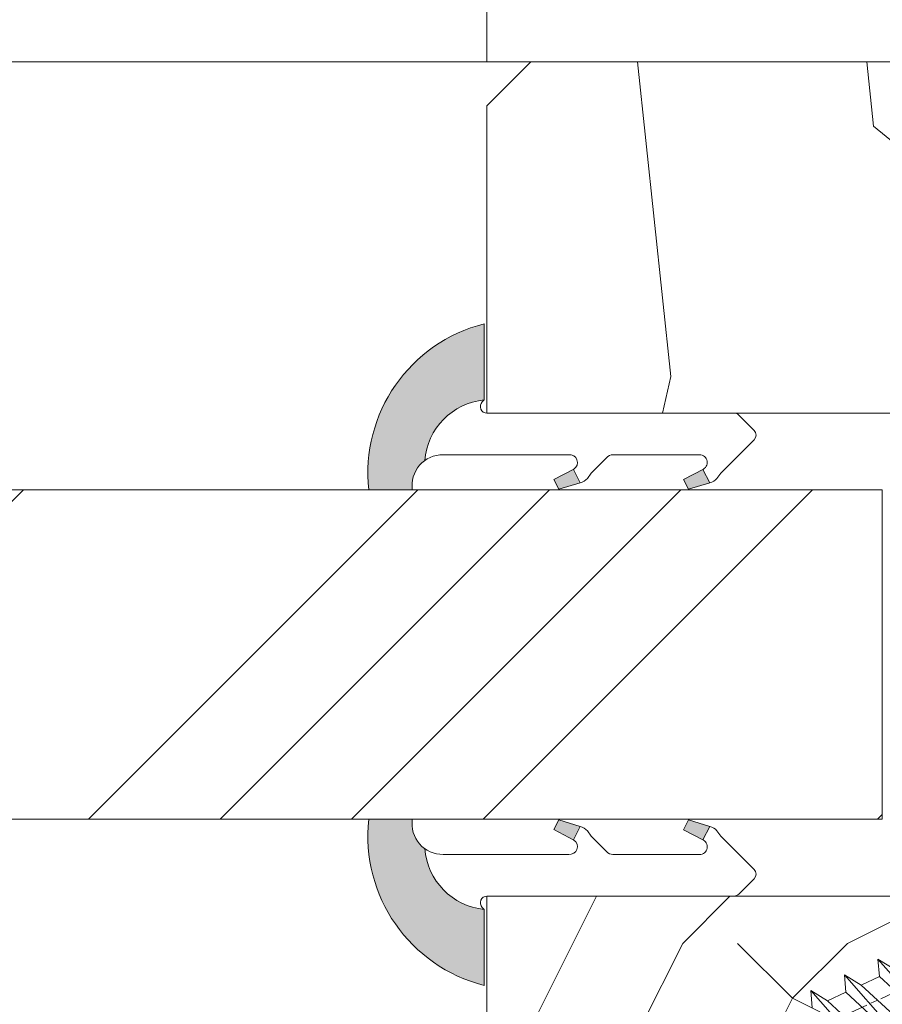
# Model space of a CAD drawing. Units: millimetres. Extents: x 0 to 416, y -14 to 583.
# Drawn here: x 242 to 262, y 437 to 460 of the extents above; entities that cross this region are included whole.
import ezdxf

# ---------------------------------------------------------------- set-up
doc = ezdxf.new("R2010")
doc.units = ezdxf.units.MM
doc.header["$PDMODE"] = 2
doc.header["$PDSIZE"] = 10
doc.linetypes.add('AM_ISO08W050', pattern=[18, 12, -1.5, 3, -1.5])
for name, color, linetype, lineweight in [('AEL-AM_7', 4, 'AM_ISO08W050', 18), ('AM_2', 6, 'Continuous', 20), ('AM_4', 3, 'Continuous', 20), ('AM_5', 3, 'Continuous', 20), ('Contour principale', 30, 'Continuous', 15), ('Contour secondaire', 5, 'Continuous', 9)]:
    doc.layers.add(name, color=color, linetype=linetype, lineweight=lineweight)
doc.styles.get("Standard").update_dxf_attribs({"font": 'arial.ttf'})
doc.dimstyles.new('MAL-ISO$0', dxfattribs={"dimtxt": 3, "dimasz": 3, "dimexe": 1, "dimexo": 1, "dimgap": 1.5, "dimtad": 1, "dimtxsty": 'Standard', "dimcen": 0, "dimclrd": 256, "dimclre": 256, "dimclrt": 3, "dimadec": 1, "dimazin": 2, "dimtp": 0.1, "dimtm": 0.1, "dimtfac": 0.71, "dimtmove": 0, "dimatfit": 3, "dimfxl": 1, "dimlwd": -1, "dimlwe": -1, "dimarcsym": 1})

# ---------------------------------------------------------------- blocks, each defined once
blk = doc.blocks.new('serbt')
at = {"layer": 'AM_4'}
h = blk.add_hatch(color=5, dxfattribs=at)
edge = h.paths.add_edge_path()
edge.add_arc((-33.0175631268258, -20.07640338939392), 13.97820772027356, 261.5609164869377, 324.2054311643935, ccw=False)
edge.add_line((-35.06897431846029, -33.90326142706655), (-35.10916159489026, -53.67733422757997))
edge.add_arc((-27.18238858091944, 15.87240502336332), 69.99999971635157, 263.4979008683569, 345.8066870811297)
edge.add_line((40.68078928949126, -1.291191616566721), (6.031659802626521, -1.22077344026372))
edge.add_arc((-23.88507987155459, 1.728787743602984), 30.06179009823093, 274.20733661720413, 354.3692727268613, ccw=False)
h.paths.add_polyline_path([(-25.53072293229499, 39.40945116103502), (-31.58567017306336, 42.56330403105188), (-34.61855207118688, 32.8678192956616), (-30.20233173488358, 30.56753349148908)])
h.paths.add_polyline_path([(-34.49700928348464, 91.81689820384524), (-30.07877739054193, 89.5204784289245), (-25.41490896842777, 98.36648138047256), (-31.47257868442258, 101.5151413185352)])
at = {"layer": 'AM_4', "color": 5}
for p, q in [((-11.87409182733427, 121.6604925316587), (-27.09640413776015, 106.4999280008105)), ((-7.631459901938797, 121.6518701388377), (-0.6457005803358697, 114.6376583727761)), ((2.945316737168469e-07, -1.100306690204889e-07), (0.2286660651416241, 112.5145566541378)), ((-27.09640413776015, 106.4999280008105), (-29.55135344147325, 104.7934556024272)), ((-31.47257868442258, 101.5151413185352), (-34.49700928348464, 91.81689820384524)), ((-31.47260595727051, 101.5150293724504), (-25.41490896842777, 98.36648138047256)), ((-25.29338510471279, 98.59697683160061), (-30.07877739054193, 89.5204784289245)), ((-18.88350020448979, 57.34266445303001), (-18.80448508671998, 96.22190260820207)), ((-34.49700928348464, 91.81689820384524), (-30.07877739054193, 89.5204784289245)), ((-20.20760440817776, 54.53869446452154), (-27.20563571568618, 47.56904996777848)), ((-27.20563571568618, 47.56904996777848), (-29.65364087719995, 45.86846563846802)), ((-31.58566850953257, 42.5633031644909), (-34.61855207118688, 32.8678192956616)), ((-31.58567017306336, 42.56330403105188), (-25.53072293229499, 39.40945116103502)), ((-25.40899738195641, 39.63984016411871), (-30.20233173488358, 30.56753349148908)), ((-19.04048029709611, -19.8990910285811), (-18.92432472809196, 37.25503539513011)), ((-34.61855207118688, 32.8678192956616), (-30.20233173488358, 30.56753349148908)), ((5.116998865262758, -2.131724221490003), (6.031659802685681, -1.220773440334597)), ((6.031661197904214, -1.220773443099461), (40.68078928949126, -1.291191616566721)), ((-35.06897431846029, -33.90326142706655), (-35.10993119114939, -54.05601260040131))]:
    blk.add_line(p, q, dxfattribs=at)
for centre, radius, start, end in [((-9.757087061083439, 119.5348653725869), 3.000000000000003, 44.88355670692903, 134.8835567063764), ((-2.771327739479602, 112.5206536065234), 3.000000000000003, 359.8835567066804, 44.88355670692903), ((-25.04130607347106, 99.94826702427599), 6.619394203338383, 132.9483180412593, 166.3085740417868), ((-22.25549710531412, 96.84509455121697), 3.506829767926098, 349.7636997954455, 150.0289097220968), ((-21.88412829003755, 57.03666461390821), 3.000000000000003, 304.7269263568563, 304.7269263734207), ((-22.01479042534265, 57.10671496804025), 3.140169199298274, 305.1350954910714, 4.309217279791466), ((-21.88412829003755, 57.03666461390821), 3.000000000000003, 309.357942834981, 309.3580820012195), ((-25.11568803254849, 40.99854916864353), 6.656508277054115, 132.9791144993651, 166.4041709305689), ((-23.87077507104663, 40.15622678528312), 8.128419887758126, 168.776875052161, 168.777008639882), ((-22.43429730993117, 37.71969064053514), 3.54059524817864, 352.4589401753227, 147.1580207224013), ((-27.18238895075683, 15.87240535099953), 70.00000000000007, 263.4979011994936, 345.8066868953633), ((-23.88507987155694, 1.728787743605821), 30.06179009823392, 274.2073366172082, 354.3692727267668), ((2.999994099011928, -0.006097062414482934), 3.000000000000003, 179.8835567066804, 314.8835567063764), ((-33.01756312682581, -20.07640338939391), 13.97820772027357, 261.5609164869377, 0.7268117680370333)]:
    blk.add_arc(centre, radius, start, end, dxfattribs=at)
blk = doc.blocks.new('dtzb')
at = {"layer": 'AEL-AM_7', "color": 5}
blk.add_line((-26.88981661018624, -12.53892741162053), (444.7390526915697, 207.385226149152), dxfattribs=at)
at = {"layer": 'AM_2', "color": 5, "linetype": 'Continuous'}
for p, q in [((184.4610244184878, 67.39608593406956), (161.2440921934467, 93.80885740543818)), ((161.9266275232803, 85.8517944635787), (161.2440921934467, 93.80885740543818)), ((161.2440921934467, 93.80885740543818), (168.8905121022981, 89.09910717315142)), ((145.9501482881751, 86.67717423848444), (153.5965681970265, 81.96742400619769)), ((146.6326836180087, 78.72011129662496), (145.9501482881751, 86.67717423848444)), ((169.1670805085596, 60.26440276740686), (145.9501482881751, 86.67717423848444)), ((161.9266275232803, 85.8517944635787), (153.5965681970265, 81.96742400619769)), ((161.9266275232803, 85.8517944635787), (153.5965681970265, 81.96742400619769)), ((176.8146045096364, 72.10583616606527), (161.9266275232803, 85.8517944635787)), ((153.5965681970265, 81.96742400619769), (168.4845451833826, 68.22146570926634)), ((153.873136603288, 53.13271960014754), (130.6562043829035, 79.54549107182174)), ((131.3387397080223, 71.58842812938019), (130.6562043829035, 79.54549107182174)), ((130.6562043829035, 79.54549107182174), (138.3026242917549, 74.83574083953499)), ((146.6326836180087, 78.72011129662496), (138.3026242917549, 74.83574083953499)), ((161.5206606043648, 64.97415299911154), (146.6326836180087, 78.72011129662496)), ((138.3026242917549, 74.83574083953499), (153.1906012734544, 61.08978254231261))]:
    blk.add_line(p, q, dxfattribs=at)
blk = doc.blocks.new('Nouvelle parclose 23x18')
at = {"layer": 'Contour secondaire'}
h = blk.add_hatch(dxfattribs=at)
h.set_pattern_fill('352', color=5, scale=25.00015207522533, angle=180.0000006585504)
h.set_pattern_definition([(180.000000729053, (-1011.113328987423, -453.9378832730838), (-25.00015175711401, -25.00015239333664), [7.500045622567597, -17.50010645265772]), (180.000000729053, (-1011.113328971518, -455.1878908768451), (-25.00015175711401, -25.00015239333664), [7.500045622567597, -17.50010645265772]), (180.000000729053, (-1012.363336543468, -457.6879061002732), (-25.00015175711401, -25.00015239333664), [5.000030415045065, -20.00012166018026]), (180.000000729053, (-1013.613344115418, -460.1879213237012), (-25.00015175711401, -25.00015239333664), [3.750022811283798, -21.25012926394152]), (180.000000729053, (-1013.613344083607, -462.6879365312238), (-25.00015175711401, -25.00015239333664), [2.500015207522532, -22.50013686770279]), (180.000000729053, (-1007.363306032989, -465.1879516592185), (-25.00015175711401, -25.00015239333664), [1.250007603761266, -6.250038018806331, 1.250007603761266, -16.25009884889646]), (180.000000729053, (-1011.113328828368, -466.4379593106964), (-25.00015175711401, -25.00015239333664), [1.250007603761266, -10.00006083009013, 3.750022811283798, -10.00006083009013]), (180.000000729053, (-1016.113359227507, -467.68796697808), (-25.00015175711401, -25.00015239333664), [1.250007603761266, -1.250007603761266, 1.250007603761266, -21.25012926394152]), (180.000000729053, (-1014.86335160784, -468.9379745659356), (-25.00015175711401, -25.00015239333664), [1.250007603761266, -23.75014447146405]), (180.000000729053, (-1013.613343972268, -471.4379897575527), (-25.00015175711401, -25.00015239333664), [3.750022811283798, -21.25012926394152]), (180.000000729053, (-1013.613343940457, -473.9380049650752), (-25.00015175711401, -25.00015239333664), [5.000030415045065, -20.00012166018026]), (180.000000729053, (-1012.363336304884, -476.4380201566921), (-25.00015175711401, -25.00015239333664), [6.250038018806331, -7.500045622567597, 1.250007603761266, -10.00006083009013]), (270.0000007290529, (-1002.363275665661, -461.4379287843124), (25.00015239333664, -25.00015175711401), [1.250007603761266, -2.500015207522532, 6.250038018806331, -15.00009124513519]), (270.0000007290529, (-1003.613283237611, -463.9379440077405), (25.00015239333664, -25.00015175711401), [1.250007603761266, -1.250007603761266, 3.750022811283798, -18.75011405641899]), (270.0000007290529, (-1004.863290714128, -473.9380048537362), (25.00015239333664, -25.00015175711401), [2.500015207522532, -22.50013686770279]), (270.0000007290529, (-1006.113298445134, -463.9379440395517), (25.00015239333664, -25.00015175711401), [5.000030415045065, -7.500045622567597, 1.250007603761266, -11.25006843385139]), (270.0000007290529, (-1007.363305873934, -477.6880276968312), (25.00015239333664, -25.00015175711401), [1.250007603761266, -23.75014447146405]), (270.0000007290529, (-1008.613313636751, -465.1879516751241), (25.00015239333664, -25.00015175711401), [3.750022811283798, -21.25012926394152]), (270.0000007290529, (-1011.113328828368, -466.4379593106964), (25.00015239333664, -25.00015175711401), [2.500015207522532, -22.50013686770279]), (270.0000007290529, (-1013.61334403589, -466.4379593425076), (25.00015239333664, -25.00015175711401), [1.250007603761266, -3.750022811283798, 3.750022811283798, -16.25009884889646]), (270.0000007290529, (-1014.863351623746, -467.6879669621743), (25.00015239333664, -25.00015175711401), [1.250007603761266, -23.75014447146405]), (270.0000007290529, (-1016.113359291129, -462.6879365630349), (25.00015239333664, -25.00015175711401), [3.500021290531546, -21.50013078469378]), (270.0000007290529, (-1017.363366958513, -457.6879061638954), (25.00015239333664, -25.00015175711401), [2.500015207522532, -22.50013686770279]), (270.0000007290529, (-1019.863382038791, -467.6879670257966), (25.00015239333664, -25.00015175711401), [1.250007603761266, -23.75014447146405]), (270.0000007290529, (-1022.363397262219, -466.4379594538465), (25.00015239333664, -25.00015175711401), [3.750022811283798, -21.25012926394152]), (270.0000007290529, (-1024.863412469741, -466.4379594856575), (25.00015239333664, -25.00015175711401), [3.750022811283798, -21.25012926394152]), (225.000000729053, (-1021.113389785702, -456.4378986078509), (3.181113136546959e-07, -25.00015207570095), [1.767760753239183, -1.767760753239183, 1.767760753239183, -30.05227185712855]), (225.000000729053, (-1016.113359291129, -462.6879365630349), (3.181113136546959e-07, -25.00015207570095), [3.535521506478366, -31.82003261036773]), (225.000000729053, (-1006.113298301984, -475.188012473403), (3.181113136546959e-07, -25.00015207570095), [3.535521506478366, -31.82003261036773]), (225.000000729053, (-1011.113328796556, -468.937974518219), (3.181113136546959e-07, -25.00015207570095), [3.535521506478366, -31.82003261036773]), (225.000000729053, (-1012.36333646394, -463.9379441190795), (3.181113136546959e-07, -25.00015207570095), [3.535521506478366, -31.82003261036773]), (225.000000729053, (-1019.86338215013, -458.9379137994677), (3.181113136546959e-07, -25.00015207570095), [3.535521506478366, -31.82003261036773]), (225.000000729053, (-1017.363366926702, -460.1879213714179), (3.181113136546959e-07, -25.00015207570095), [5.303332260021699, -30.0522218568244]), (225.000000729053, (-1009.863321160984, -471.4379897098358), (3.181113136546959e-07, -25.00015207570095), [1.767760753239183, -33.58779336360691]), (225.000000729053, (-1008.613313525412, -473.9380049014529), (3.181113136546959e-07, -25.00015207570095), [1.767760753239183, -33.58779336360691]), (225.000000729053, (-1018.613374355502, -473.9380050286974), (3.181113136546959e-07, -25.00015207570095), [1.767760753239183, -33.58779336360691]), (225.000000729053, (-1008.613313684467, -461.4379288638402), (3.181113136546959e-07, -25.00015207570095), [1.767760753239183, -33.58779336360691]), (225.000000729053, (-1022.363397214502, -470.1879822651304), (3.181113136546959e-07, -25.00015207570095), [1.767760753239183, -33.58779336360691]), (225.000000729053, (-1013.613344019985, -467.6879669462688), (3.181113136546959e-07, -25.00015207570095), [1.767760753239183, -33.58779336360691]), (225.000000729053, (-1016.113359195696, -470.1879821856025), (3.181113136546959e-07, -25.00015207570095), [1.767760753239183, -33.58779336360691]), (315.000000729053, (-1014.863351655557, -465.1879517546517), (25.00015207570095, 3.181113136546959e-07), [1.767760753239183, -1.767760753239183, 5.303332260021699, -26.51670035034604]), (315.000000729053, (-1018.613374466841, -465.1879518023686), (25.00015207570095, 3.181113136546959e-07), [1.767760753239183, -33.58779336360691]), (315.000000729053, (-1018.61337457818, -456.4378985760397), (25.00015207570095, 3.181113136546959e-07), [1.767760753239183, -33.58779336360691]), (315.000000729053, (-1013.613344083607, -462.6879365312238), (25.00015207570095, 3.181113136546959e-07), [1.767760753239183, -33.58779336360691]), (315.000000729053, (-1017.363366831268, -467.6879669939855), (25.00015207570095, 3.181113136546959e-07), [1.767760753239183, -33.58779336360691]), (315.000000729053, (-1011.11332889199, -461.4379288956514), (25.00015207570095, 3.181113136546959e-07), [1.767760753239183, -33.58779336360691]), (315.000000729053, (-1021.11338972208, -461.4379290228959), (25.00015207570095, 3.181113136546959e-07), [1.767760753239183, -33.58779336360691]), (315.000000729053, (-1003.613283364856, -453.9378831776504), (25.00015207570095, 3.181113136546959e-07), [1.767760753239183, -33.58779336360691]), (315.000000729053, (-1004.863290952711, -455.1878907973171), (25.00015207570095, 3.181113136546959e-07), [3.535521506478366, -31.82003261036774]), (315.000000729053, (-1006.113298540567, -456.4378984169841), (25.00015207570095, 3.181113136546959e-07), [3.535521506478366, -31.82003261036774]), (315.000000729053, (-1008.61331374809, -456.4378984487952), (25.00015207570095, 3.181113136546959e-07), [3.535521506478366, -31.82003261036774]), (315.000000729053, (-1009.86332132004, -458.9379136722231), (25.00015207570095, 3.181113136546959e-07), [3.535521506478366, -31.82003261036774]), (315.000000729053, (-1019.863382022885, -468.9379746295578), (25.00015207570095, 3.181113136546959e-07), [3.535521506478366, -31.82003261036774]), (315.000000729053, (-1024.863412596986, -456.4378986555674), (25.00015207570095, 3.181113136546959e-07), [3.535521506478366, -31.82003261036774]), (315.000000729053, (-1026.113419946258, -476.4380203316534), (25.00015207570095, 3.181113136546959e-07), [3.535521506478366, -31.82003261036774]), (315.000000729053, (-1026.113419978069, -473.9380051241308), (25.00015207570095, 3.181113136546959e-07), [3.535521506478366, -31.82003261036774]), (315.000000729053, (-1023.613404786453, -472.6879974885584), (25.00015207570095, 3.181113136546959e-07), [3.535521506478366, -31.82003261036774]), (315.000000729053, (-1006.113298333795, -472.6879972658805), (25.00015207570095, 3.181113136546959e-07), [5.303332260021699, -30.0522218568244]), (315.000000729053, (-1022.363397214502, -470.1879822651304), (25.00015207570095, 3.181113136546959e-07), [5.303332260021699, -30.0522218568244]), (206.565051929053, (-1008.613313477695, -477.6880277127367), (-25.00015207522769, -3.281129893027127e-07), [2.795017002010192, -53.10702247353126]), (206.565051929053, (-1008.613313636751, -465.1879516751241), (-25.00015207522769, -3.281129893027127e-07), [2.795017002010192, -53.10702247353126]), (206.565051929053, (-1011.11332874884, -472.6879973295028), (-25.00015207522769, -3.281129893027127e-07), [2.795017002010192, -53.10702247353126]), (206.565051929053, (-1018.613374594085, -455.1878909722785), (-25.00015207522769, -3.281129893027127e-07), [2.795017002010192, -53.10702247353126]), (206.565051929053, (-1017.363366958513, -457.6879061638954), (-25.00015207522769, -3.281129893027127e-07), [2.795017002010192, -53.10702247353126]), (206.565051929053, (-1009.863321272323, -462.687936483507), (-25.00015207522769, -3.281129893027127e-07), [2.795017002010192, -53.10702247353126]), (206.565051929053, (-1009.863321113267, -475.1880125211196), (-25.00015207522769, -3.281129893027127e-07), [2.795017002010192, -53.10702247353126]), (206.565051929053, (-1017.363366831268, -467.6879669939855), (-25.00015207522769, -3.281129893027127e-07), [5.590034004020383, -50.31200547152107]), (243.434949549053, (-1017.363366783552, -471.4379898052694), (3.168363424249253e-07, -25.00015207522768), [2.795017002010191, -53.10702247353125]), (243.434949549053, (-1021.113389690269, -463.9379442304185), (3.168363424249253e-07, -25.00015207522768), [2.795017002010191, -53.10702247353125]), (243.434949549053, (-1008.613313589034, -468.9379744864078), (3.168363424249253e-07, -25.00015207522768), [2.795017002010191, -53.10702247353125]), (243.434949549053, (-1003.613283158083, -470.1879820265469), (3.168363424249253e-07, -25.00015207522768), [2.795017002010191, -53.10702247353125]), (243.434949549053, (-1018.613374466841, -465.1879518023686), (3.168363424249253e-07, -25.00015207522768), [2.795017002010191, -53.10702247353125]), (243.434949549053, (-1016.113359259318, -465.1879517705574), (3.168363424249253e-07, -25.00015207522768), [2.795017002010191, -53.10702247353125]), (243.434949549053, (-1006.113298381511, -468.9379744545967), (3.168363424249253e-07, -25.00015207522768), [5.590034004020382, -50.31200547152106]), (243.434949549053, (-1024.863412549269, -460.1879214668512), (3.168363424249253e-07, -25.00015207522768), [5.590034004020382, -50.31200547152106]), (243.434949549053, (-1022.363397325841, -461.4379290388015), (3.168363424249253e-07, -25.00015207522768), [5.590034004020382, -50.31200547152106]), (296.565051929053, (-1002.363275713378, -457.6879059730286), (3.281129976294361e-07, -25.00015207522768), [2.795017002010191, -53.10702247353125]), (296.565051929053, (-1002.363275538416, -471.4379896144026), (3.281129976294361e-07, -25.00015207522768), [2.795017002010191, -53.10702247353125]), (296.565051929053, (-1007.363306176139, -453.9378832253671), (3.281129976294361e-07, -25.00015207522768), [2.795017002010191, -53.10702247353125]), (296.565051929053, (-1004.863290682317, -476.4380200612586), (3.281129976294361e-07, -25.00015207522768), [2.795017002010191, -53.10702247353125]), (296.565051929053, (-1007.363306080706, -461.4379288479347), (3.281129976294361e-07, -25.00015207522768), [2.795017002010191, -53.10702247353125]), (296.565051929053, (-1012.36333646394, -463.9379441190795), (3.281129976294361e-07, -25.00015207522768), [2.795017002010191, -53.10702247353125]), (296.565051929053, (-1014.86335160784, -468.9379745659356), (3.281129976294361e-07, -25.00015207522768), [2.795017002010191, -53.10702247353125]), (296.565051929053, (-1003.613283301233, -458.9379135926955), (-7.710600229090315e-06, -25.00015609458443), [2.795017002010191, -53.10702247353125]), (296.565051929053, (-1009.863321272323, -462.687936483507), (3.281129976294361e-07, -25.00015207522768), [2.795017002010191, -53.10702247353125]), (296.565051929053, (-1017.363366926702, -460.1879213714179), (3.281129976294361e-07, -25.00015207522768), [2.795017002010191, -53.10702247353125]), (296.565051929053, (-1019.863382102413, -462.6879366107515), (3.281129976294361e-07, -25.00015207522768), [2.795017002010191, -53.10702247353125]), (296.565051929053, (-1024.863412422025, -470.1879822969414), (3.281129976294361e-07, -25.00015207522768), [2.795017002010191, -53.10702247353125]), (296.565051929053, (-1006.113298270172, -477.6880276809256), (3.281129976294361e-07, -25.00015207522768), [2.795017002010191, -53.10702247353125]), (296.565051929053, (-1002.363275474794, -476.4380200294476), (3.281129976294361e-07, -25.00015207522768), [5.590034004020382, -50.31200547152106]), (296.565051929053, (-1006.113298508756, -458.9379136245066), (3.281129976294361e-07, -25.00015207522768), [5.590034004020382, -50.31200547152106]), (333.4349495490529, (-1002.363275745189, -455.1878907655061), (25.00015207522768, 3.16836334098202e-07), [2.795017002010192, -53.10702247353127]), (333.4349495490529, (-1023.613405025036, -453.9378834321394), (25.00015207522768, 3.16836334098202e-07), [2.795017002010192, -53.10702247353127]), (333.4349495490529, (-1022.363397262219, -466.4379594538465), (25.00015207522768, 3.16836334098202e-07), [2.795017002010192, -53.10702247353127]), (333.4349495490529, (-1012.363336543468, -457.6879061002732), (25.00015207522768, 3.16836334098202e-07), [2.795017002010192, -53.10702247353127]), (333.4349495490529, (-1011.113328971518, -455.1878908768451), (25.00015207522768, 3.16836334098202e-07), [2.795017002010192, -53.10702247353127]), (333.4349495490529, (-1013.613344115418, -460.1879213237012), (25.00015207522768, 3.16836334098202e-07), [2.795017002010192, -53.10702247353127]), (333.4349495490529, (-1021.113389547119, -475.1880126642698), (25.00015207522768, 3.16836334098202e-07), [2.795017002010192, -53.10702247353127]), (333.4349495490529, (-1023.613404738736, -476.4380202998422), (25.00015207522768, 3.16836334098202e-07), [5.590034004020384, -50.31200547152108])])
h.paths.add_polyline_path([(-2.842170943040401e-14, 9.00000352644713), (8.398046702495776e-09, 1.499999990371123), (1.500000027870612, 1.499999968760221), (1.500000019472452, -2.16110151995963e-08), (10.50007863562854, 7.074505958826194e-06), (11.50007077205922, 1.0000078629256), (11.49999999999989, 9.000003526447642)])
at = {"layer": 'Contour principale'}
blk.add_lwpolyline([(-4.831690603168681e-13, 9.00000352644713), (11.49999999999989, 9.000003526447642), (11.50007077205922, 1.0000078629256), (10.50007863562854, 7.074505958826194e-06), (1.500000019472452, -2.16110151995963e-08), (1.500000027870612, 1.499999968760221), (8.398046702495776e-09, 1.499999990371123), (-2.842170943040401e-14, 9.00000352644713)], dxfattribs=at)
at = {"layer": 'Contour secondaire', "xscale": -0.05000030415043834, "yscale": 0.05000030415043834, "zscale": 0.05000030415043834, "rotation": 7.050253288467836e-08}
blk.add_blockref('dtzb', (10.6616361503558, 2.874235245588977), dxfattribs=at)
blk = doc.blocks.new('*D20')
at = {"layer": 'AM_5', "transparency": 16777216}
for p, q in [((169.3754655121903, 458.6613867307079), (169.3754653848273, 466.2317806756934)), ((252.884780745383, 458.6617129088446), (252.8847806180254, 466.2317820806401)), ((172.3754654016511, 465.2317807261649), (249.8847806348492, 465.2317820301686))]:
    blk.add_line(p, q, dxfattribs=at)
for points in [[(172.3754653932392, 465.7317807261649), (172.375465410063, 464.7317807261649), (169.3754654016511, 465.2317806756934)], [(249.8847806264373, 465.7317820301686), (249.8847806432611, 464.7317820301686), (252.8847806348492, 465.2317820806401)]]:
    blk.add_solid(points, dxfattribs=at)
at = {"layer": 'Defpoints', "color": 0, "transparency": 16777216}
for p in [(252.8847806348492, 465.2317820806401), (169.3754655290141, 457.6613867307079), (252.8847807622068, 457.6617129088446)]:
    blk.add_point(p, dxfattribs=at)
at = {"layer": 'AM_5', "color": 3, "transparency": 16777216, "insert": (211.1301227402188, 469.3552465896265), "char_height": 4, "attachment_point": 5, "rotation": 9.639346257545157e-07}
blk.add_mtext('Clair vitrage = LO - 246 (684)', dxfattribs=at)
blk = doc.blocks.new('*D22')
at = {"layer": 'AM_5', "transparency": 16777216}
for p, q in [((114.3754594621768, 463.6613857419401), (114.3754592447529, 476.5849498790197)), ((308.3851547030641, 463.667575101368), (308.3851544857442, 476.5849531430064)), ((117.3754592615767, 475.5849499294912), (305.3851545025681, 475.5849530925349))]:
    blk.add_line(p, q, dxfattribs=at)
for points in [[(117.3754592531648, 476.0849499294912), (117.3754592699886, 475.0849499294912), (114.3754592615767, 475.5849498790197)], [(305.3851544941562, 476.0849530925349), (305.38515451098, 475.0849530925349), (308.3851545025681, 475.5849531430064)]]:
    blk.add_solid(points, dxfattribs=at)
at = {"layer": 'Defpoints', "color": 0, "transparency": 16777216}
for p in [(308.3851545172746, 475.5849531334702), (114.3754594933075, 462.6613857384033), (308.385154734195, 462.6675750918317)]:
    blk.add_point(p, dxfattribs=at)
at = {"layer": 'AM_5', "color": 3, "transparency": 16777216, "insert": (211.3803065746526, 479.7084167224728), "char_height": 4, "attachment_point": 5, "rotation": 9.639346397879344e-07}
blk.add_mtext('Largeur passage = LO - 25 (905)', dxfattribs=at)
blk = doc.blocks.new('*D25')
at = {"layer": 'AM_5', "transparency": 16777216}
for p, q in [((308.3851548672061, 451.6613856203688), (308.3851555080624, 413.5692150586242)), ((143.8634857071247, 415.1733584187555), (143.8634857004649, 415.5692122907391)), ((146.8634857172887, 414.5692123412106), (305.3851554912385, 414.5692150081527))]:
    blk.add_line(p, q, dxfattribs=at)
for points in [[(146.8634857088768, 415.0692123412106), (146.8634857257007, 414.0692123412106), (143.8634857172887, 414.5692122907391)], [(305.3851554828266, 415.0692150081527), (305.3851554996505, 414.0692150081527), (308.3851554912385, 414.5692150586242)]]:
    blk.add_solid(points, dxfattribs=at)
at = {"layer": 'Defpoints', "color": 0, "transparency": 16777216}
for p in [(308.3851548643799, 452.6613856108326), (308.3851555040583, 414.569215049088), (143.863485736756, 414.1733584143068)]:
    blk.add_point(p, dxfattribs=at)
at = {"layer": 'AM_5', "color": 3, "transparency": 16777216, "insert": (225.999320516451, 418.6926788840384), "char_height": 4, "attachment_point": 5, "rotation": 9.639346397879344e-07}
blk.add_mtext('Largeur passage Réel = LO - 84 (846)', dxfattribs=at)

msp = doc.modelspace()

# ---------------------------------------------------------------- hatches: boundary and pattern name
at = {"layer": 'Contour secondaire'}
h = msp.add_hatch(dxfattribs=at)
h.set_pattern_fill('352', color=5, scale=73.33377942064288, angle=-38.99999875561849)
h.set_pattern_definition([(321.0000012443815, (22.98029783201548, -0.7066397959553683), (103.1414930218481, 10.84061001305158), [22.00013382619287, -51.33364559445002]), (321.0000012443815, (25.28781990723539, 2.14291277991714), (103.1414930218481, 10.84061001305158), [22.00013382619287, -51.33364559445002]), (321.0000012443815, (32.75241663354771, 5.534495856442163), (103.1414930218481, 10.84061001305158), [14.66675588412858, -58.66702353651431]), (321.0000012443815, (40.21701335986003, 8.926078932967243), (103.1414930218481, 10.84061001305158), [11.00006691309643, -62.33371250754645]), (321.0000012443815, (44.83205751029985, 14.62518408471226), (103.1414930218481, 10.84061001305158), [7.333377942064288, -66.0004014785786]), (321.0000012443815, (35.19933878137721, 31.86189961255678), (103.1414930218481, 10.84061001305158), [3.666688971032144, -18.33344485516072, 3.666688971032144, -47.66695662341787]), (321.0000012443815, (46.05551858421461, 27.78888596276954), (103.1414930218481, 10.84061001305158), [3.666688971032144, -29.33351176825715, 11.00006691309643, -29.33351176825715]), (321.0000012443815, (59.76125096292446, 21.40835023776236), (103.1414930218481, 10.84061001305158), [3.666688971032144, -3.666688971032144, 3.666688971032144, -62.33371250754645]), (321.0000012443815, (59.21922046227189, 26.56542488885481), (103.1414930218481, 10.84061001305158), [3.666688971032144, -69.66709044961074]), (321.0000012443815, (60.98471203683923, 34.5720521158197), (103.1414930218481, 10.84061001305158), [11.00006691309643, -62.33371250754645]), (321.0000012443815, (65.59975618727907, 40.27115726756466), (103.1414930218481, 10.84061001305158), [14.66675588412858, -58.66702353651431]), (321.0000012443815, (67.36524776184638, 48.27778449452956), (103.1414930218481, 10.84061001305158), [18.33344485516072, -22.00013382619287, 3.666688971032144, -29.33351176825715]), (51.00000124438152, (16.87856225222751, 32.54333018581895), (-10.84061001305157, 103.1414930218481), [3.666688971032144, -7.333377942064288, 18.33344485516072, -44.00026765238573]), (51.00000124438152, (24.34315897853983, 35.93491326234403), (-10.84061001305157, 103.1414930218481), [3.666688971032144, -3.666688971032144, 11.00006691309643, -55.00033456548216]), (51.00000124438152, (45.65288815617163, 56.42381179410404), (-10.84061001305157, 103.1414930218481), [7.333377942064288, -66.0004014785786]), (51.00000124438152, (30.04226413028482, 31.31986911190421), (-10.84061001305157, 103.1414930218481), [14.66675588412858, -22.00013382619287, 3.666688971032144, -33.0002007392893]), (51.00000124438152, (58.27455953357634, 60.35742537128169), (-10.84061001305157, 103.1414930218481), [3.666688971032144, -69.66709044961074]), (51.00000124438152, (38.04889135724972, 29.55437753733685), (-10.84061001305157, 103.1414930218481), [11.00006691309643, -62.33371250754645]), (51.00000124438152, (46.05551858421461, 27.78888596276954), (-10.84061001305157, 103.1414930218481), [7.333377942064288, -66.0004014785786]), (51.00000124438152, (51.75462373595957, 23.17384181232973), (-10.84061001305157, 103.1414930218481), [3.666688971032144, -11.00006691309643, 11.00006691309643, -47.66695662341787]), (51.00000124438152, (56.91169838705198, 23.7158723129823), (-10.84061001305157, 103.1414930218481), [3.666688971032144, -69.66709044961074]), (51.00000124438152, (50.53116266204484, 10.01013993427239), (-10.84061001305157, 103.1414930218481), [10.26672911889001, -63.06705030175288]), (51.00000124438152, (44.15062693703766, -3.695592444437466), (-10.84061001305157, 103.1414930218481), [7.333377942064288, -66.0004014785786]), (51.00000124438152, (68.30990869054196, 14.48578401210267), (-10.84061001305157, 103.1414930218481), [3.666688971032144, -69.66709044961074]), (51.00000124438152, (71.70149176706701, 7.021187285790347), (-10.84061001305157, 103.1414930218481), [11.00006691309643, -62.33371250754645]), (51.00000124438152, (77.40059691881203, 2.406143135350476), (-10.84061001305157, 103.1414930218481), [11.00006691309643, -62.33371250754645]), (6.000001244381512, (50.39176258943525, -13.46771124596967), (46.15044150527626, 56.99105151853408), [5.18543154283365, -5.18543154283365, 5.18543154283365, -88.15333078088857]), (6.000001244381512, (50.53116266204484, 10.01013993427239), (46.15044150527626, 56.99105151853408), [10.3708630856673, -93.33876232372221]), (6.000001244381512, (50.80996280726401, 56.96584229475661), (46.15044150527626, 56.99105151853408), [10.3708630856673, -93.33876232372221]), (6.000001244381512, (50.67056273465442, 33.4879911145145), (46.15044150527626, 56.99105151853408), [10.3708630856673, -93.33876232372221]), (6.000001244381512, (44.29002700964728, 19.78225873580465), (46.15044150527626, 56.99105151853408), [10.3708630856673, -93.33876232372221]), (6.000001244381512, (52.15725416400258, -5.461084019004772), (46.15044150527626, 56.99105151853408), [10.3708630856673, -93.33876232372221]), (6.000001244381512, (48.7656710874775, 2.003512707307493), (46.15044150527626, 56.99105151853408), [15.5564412960598, -88.15318411332971]), (6.000001244381512, (52.43605430922176, 41.49461834147939), (46.15044150527626, 56.99105151853408), [5.18543154283365, -98.52419386655586]), (6.000001244381512, (54.20154588378909, 49.50124556844429), (46.15044150527626, 56.99105151853408), [5.18543154283365, -98.52419386655586]), (6.000001244381512, (76.99796649076904, 31.04106896668503), (46.15044150527626, 56.99105151853408), [5.18543154283365, -98.52419386655586]), (6.000001244381512, (31.12632513158997, 21.00571980971938), (46.15044150527626, 56.99105151853408), [5.18543154283365, -98.52419386655586]), (6.000001244381512, (78.62405799272676, 15.56984501340781), (46.15044150527626, 56.99105151853408), [5.18543154283365, -98.52419386655586]), (6.000001244381512, (54.06214581117951, 26.02339438820218), (46.15044150527626, 56.99105151853408), [5.18543154283365, -98.52419386655586]), (6.000001244381512, (64.3762951133643, 27.10745538950738), (46.15044150527626, 56.99105151853408), [5.18543154283365, -98.52419386655586]), (96.00000124438152, (52.29665423661217, 18.01676716123728), (-56.99105151853407, 46.15044150527626), [5.185431542833659, -5.185431542833659, 15.55644129605982, -77.78232102766253]), (96.00000124438152, (60.84531196422964, 11.09420093557759), (-56.99105151853407, 46.15044150527626), [5.185431542833659, -98.524193866556]), (96.00000124438152, (44.69265743769026, -8.852667095529853), (-56.99105151853407, 46.15044150527626), [5.185431542833659, -98.524193866556]), (96.00000124438152, (44.83205751029985, 14.62518408471226), (-56.99105151853407, 46.15044150527626), [5.185431542833659, -98.524193866556]), (96.00000124438152, (62.61080353879697, 19.10082816254248), (-56.99105151853407, 46.15044150527626), [5.185431542833659, -98.524193866556]), (96.00000124438152, (36.82543028333495, 16.39067565927957), (-56.99105151853407, 46.15044150527626), [5.185431542833659, -98.524193866556]), (96.00000124438152, (59.62185089031487, -2.069500942479749), (-56.99105151853407, 46.15044150527626), [5.185431542833659, -98.524193866556]), (96.00000124438152, (5.882982376780518, 13.13849265536408), (-56.99105151853407, 46.15044150527626), [5.185431542833659, -98.524193866556]), (96.00000124438152, (11.04005702787293, 13.6805231560167), (-56.99105151853407, 46.15044150527626), [10.37086308566732, -93.33876232372235]), (96.00000124438152, (16.19713167896535, 14.22255365666928), (-56.99105151853407, 46.15044150527626), [10.37086308566732, -93.33876232372235]), (96.00000124438152, (21.89623683071034, 9.607509506229405), (-56.99105151853407, 46.15044150527626), [10.37086308566732, -93.33876232372235]), (96.00000124438152, (29.36083355702263, 12.99909258275449), (-56.99105151853407, 46.15044150527626), [10.37086308566732, -93.33876232372235]), (96.00000124438152, (70.61743076576187, 17.33533658797512), (-56.99105151853407, 46.15044150527626), [10.37086308566732, -93.33876232372235]), (96.00000124438152, (58.94042031705271, -20.39027747162942), (-56.99105151853407, 46.15044150527626), [10.37086308566732, -93.33876232372235]), (96.00000124438152, (98.7103260964438, 22.89504166711049), (-56.99105151853407, 46.15044150527626), [10.37086308566732, -93.33876232372235]), (96.00000124438152, (94.09528194600398, 17.19593651536553), (-56.99105151853407, 46.15044150527626), [10.37086308566732, -93.33876232372235]), (96.00000124438152, (86.08865471903908, 18.96142808993284), (-56.99105151853407, 46.15044150527626), [10.37086308566732, -93.33876232372235]), (96.00000124438152, (46.1949186568242, 51.26673714301165), (-56.99105151853407, 46.15044150527626), [15.55644129605982, -88.15318411332986]), (96.00000124438152, (78.62405799272676, 15.56984501340781), (-56.99105151853407, 46.15044150527626), [15.55644129605982, -88.15318411332986]), (347.5650524443815, (61.12411210944884, 58.04990329606176), (56.99105153591835, -46.15044148160251), [8.198716539227856, -155.780599255653]), (347.5650524443815, (38.04889135724972, 29.55437753733685), (56.99105153591835, -46.15044148160251), [8.198716539227856, -155.780599255653]), (347.5650524443815, (57.59312896031417, 42.03664884213197), (56.99105153591835, -46.15044148160251), [8.198716539227856, -155.780599255653]), (347.5650524443815, (42.38513536247035, -11.70221967140236), (56.99105153591835, -46.15044148160251), [8.198716539227856, -155.780599255653]), (347.5650524443815, (44.15062693703766, -3.695592444437466), (56.99105153591835, -46.15044148160251), [8.198716539227856, -155.780599255653]), (347.5650524443815, (36.28339978268238, 21.54775031037195), (56.99105153591835, -46.15044148160251), [8.198716539227856, -155.780599255653]), (347.5650524443815, (59.35862053488151, 50.04327606909692), (56.99105153591835, -46.15044148160251), [8.198716539227856, -155.780599255653]), (347.5650524443815, (62.61080353879697, 19.10082816254248), (56.99105153591835, -46.15044148160251), [16.39743307845571, -147.5818827164251]), (24.43495006438152, (69.53336976445672, 27.64948589015995), (46.15044150730905, 56.99105151510158), [8.198716539227874, -155.7805992556533]), (24.43495006438152, (64.23689504075472, 3.629604209265267), (46.15044150730905, 56.99105151510158), [8.198716539227874, -155.7805992556533]), (24.43495006438152, (44.97145758290947, 38.10303526495431), (46.15044150730905, 56.99105151510158), [8.198716539227874, -155.7805992556533]), (24.43495006438152, (35.8807693546394, 50.18267614170651), (46.15044150730905, 56.99105151510158), [8.198716539227874, -155.7805992556533]), (24.43495006438152, (60.84531196422964, 11.09420093557759), (46.15044150730905, 56.99105151510158), [8.198716539227874, -155.7805992556533]), (24.43495006438152, (55.14620681248465, 15.7092450860174), (46.15044150730905, 56.99105151510158), [8.198716539227874, -155.7805992556533]), (24.43495006438152, (39.27235243116445, 42.71807941539419), (46.15044150730905, 56.99105151510158), [16.39743307845575, -147.5818827164254]), (24.43495006438152, (65.86298654271246, -11.84161974401195), (46.15044150730905, 56.99105151510158), [16.39743307845575, -147.5818827164254]), (24.43495006438152, (62.47140346618738, -4.377023017699628), (46.15044150730905, 56.99105151510158), [16.39743307845575, -147.5818827164254]), (77.56505244438154, (9.955996026567789, 23.99467245820148), (46.15044148160247, 56.99105153591836), [8.198716539227856, -155.780599255653]), (77.56505244438154, (35.3387388539868, 55.3397507927989), (46.15044148160247, 56.99105153591836), [8.198716539227856, -155.780599255653]), (77.56505244438154, (14.43164010439801, 6.215926429704382), (46.15044148160247, 56.99105153591836), [8.198716539227856, -155.780599255653]), (77.56505244438154, (50.26793230661144, 62.12291694584906), (46.15044148160247, 56.99105153591836), [8.198716539227856, -155.780599255653]), (77.56505244438154, (28.27677255571749, 23.31324188493932), (46.15044148160247, 56.99105153591836), [8.198716539227856, -155.780599255653]), (77.56505244438154, (44.29002700964728, 19.78225873580465), (46.15044148160247, 56.99105153591836), [8.198716539227856, -155.780599255653]), (77.56505244438154, (59.21922046227189, 26.56542488885481), (46.15044148160247, 56.99105153591836), [8.198716539227856, -155.780599255653]), (77.56505244438154, (15.11307067766018, 24.53670295885405), (46.15046722663811, 56.99104585904067), [8.198716539227856, -155.780599255653]), (77.56505244438154, (36.28339978268238, 21.54775031037195), (46.15044148160247, 56.99105153591836), [8.198716539227856, -155.780599255653]), (77.56505244438154, (48.7656710874775, 2.003512707307493), (46.15044148160247, 56.99105153591836), [8.198716539227856, -155.780599255653]), (77.56505244438154, (59.0798203896623, 3.087573708612695), (46.15044148160247, 56.99105153591836), [8.198716539227856, -155.780599255653]), (77.56505244438154, (84.32316314447175, 10.954800862968), (46.15044148160247, 56.99105153591836), [8.198716539227856, -155.780599255653]), (77.56505244438154, (55.42500695770386, 62.66494744650163), (46.15044148160247, 56.99105153591836), [8.198716539227856, -155.780599255653]), (77.56505244438154, (44.56882715486645, 66.73796109628887), (46.15044148160247, 56.99105153591836), [16.39743307845571, -147.5818827164251]), (77.56505244438154, (20.81217582940516, 19.92165880841424), (46.15044148160247, 56.99105153591836), [16.39743307845571, -147.5818827164251]), (114.4349500643815, (5.340951876127946, 18.29556730645652), (-56.99105151510157, 46.15044150730907), [8.198716539227874, -155.7805992556533]), (114.4349500643815, (51.47582359074039, -23.7818605481545), (-56.99105151510157, 46.15044150730907), [8.198716539227874, -155.7805992556533]), (114.4349500643815, (71.70149176706701, 7.021187285790347), (-56.99105151510157, 46.15044150730907), [8.198716539227874, -155.7805992556533]), (114.4349500643815, (32.75241663354771, 5.534495856442163), (-56.99105151510157, 46.15044150730907), [8.198716539227874, -155.7805992556533]), (114.4349500643815, (25.28781990723539, 2.14291277991714), (-56.99105151510157, 46.15044150730907), [8.198716539227874, -155.7805992556533]), (114.4349500643815, (40.21701335986003, 8.926078932967243), (-56.99105151510157, 46.15044150730907), [8.198716539227874, -155.7805992556533]), (114.4349500643815, (85.00459371773394, 29.27557739211767), (-56.99105151510157, 46.15044150730907), [8.198716539227874, -155.7805992556533]), (114.4349500643815, (93.01122094469883, 27.51008581755036), (-56.99105151510157, 46.15044150730907), [16.39743307845575, -147.5818827164254])])
h.paths.add_polyline_path([(252.8851547822924, 457.6617184757625), (252.8889621895692, 450.6616452600167), (264.388962184812, 450.6617965395076), (264.3851629247943, 439.1081466195246), (264.4622014684809, 439.0606953563124), (264.8787069647284, 439.2549150684266), (264.844579983386, 439.6527706350503), (265.2269033086911, 439.4172816981466), (265.6434088051714, 439.6115014102899), (265.6092818235961, 440.0093569768845), (265.991605149134, 439.7738680399953), (266.4081106453815, 439.968087752124), (266.3739836638063, 440.3659433187187), (266.7563069893442, 440.1304543818295), (267.1728124855916, 440.3246740939727), (267.1386855040164, 440.7225296605674), (267.5210088293215, 440.4870407236781), (267.9375143258018, 440.6812604358069), (267.9033873444594, 441.0791160024016), (268.2857106697645, 440.8436270655124), (268.7022161660119, 441.0378467776556), (268.6680891846695, 441.4357023442503), (269.0504125099746, 441.2002134073756), (269.466918006222, 441.3944331194897), (269.4327910246468, 441.7922886860844), (269.8151143501847, 441.5567997492243), (270.2316198464322, 441.7510194613385), (270.1974928650898, 442.1488750279623), (270.5798161906277, 441.9133860910585), (270.9963216868751, 442.1076058031726), (270.9621947052999, 442.5054613697964), (271.344518030605, 442.2699724329072), (271.7610235268525, 442.4641921450359), (271.72689654551, 442.8620477116306), (272.1092198708151, 442.6265587747413), (272.1111612227165, 442.6247663390536), (272.5484180230272, 442.717442120232), (272.6564648248295, 442.935980590579), (272.9746304653658, 442.8077770699427), (273.4118872656908, 442.9004528511242), (273.586033104149, 443.009913469513), (273.8380997080293, 442.9907878008349), (274.1339432962615, 443.0534913096746), (273.9370212782173, 442.899454254841), (273.786572459262, 442.7817696340882), (273.6533219943682, 442.6775379720707), (273.3622712676735, 442.4498712170168), (273.3690128240989, 442.1253495144277), (273.0785719838244, 442.2279549342466), (272.7875212568969, 442.0002881791781), (272.8877502428322, 441.5414011264752), (272.5054269175271, 441.7768900633353), (272.4967624026475, 441.7728497335289), (272.0889214212797, 441.5826703512212), (272.1230484026221, 441.1848147846119), (271.740725077317, 441.4203037215012), (271.3242195810695, 441.226084009387), (271.358346562412, 440.8282284427632), (270.976023236874, 441.0637173796524), (270.5595177406266, 440.8694976675237), (270.5936447222018, 440.471642100929), (270.2113213966639, 440.7071310378183), (269.7948159004164, 440.512911325675), (269.8289428819917, 440.1150557590803), (269.4466195566866, 440.3505446959696), (269.0301140604391, 440.1563249838409), (269.0642410415487, 439.7584694172462), (268.6819177162436, 439.9939583541354), (268.2654122199962, 439.7997386419921), (268.2995392013386, 439.4018830753974), (267.9172158760335, 439.6373720122721), (267.500710379786, 439.443152300158), (267.5348373613613, 439.0452967335327), (267.1525140358233, 439.2807856704234), (266.7360085395759, 439.0865659582787), (266.7701355209183, 438.6887103916986), (266.3878121953804, 438.9241993285878), (265.9713066991329, 438.7299796164446), (266.0054336807082, 438.3321240498499), (265.6231103551702, 438.5676129867391), (265.2066048589228, 438.3733932746104), (265.240731840498, 437.9755377080157), (264.8584085149601, 438.2110266449049), (264.4419030187127, 438.0168069327617), (264.4760300000551, 437.618951366167), (264.3851616252608, 437.6749210011535), (264.3851552662537, 430.6617186818436), (313.3851547451915, 430.661719933058), (314.3852242660938, 431.6603851770143), (313.402482406242, 449.7121025073897), (312.402482406242, 450.6617194500142), (306.8851566379064, 450.6617194492248), (306.8851547822919, 457.6617194492248), (305.8851547642648, 458.6617194311978), (253.8851548003227, 458.6617184937928)])
at = {"layer": 'Contour secondaire', "ltscale": 3}
h = msp.add_hatch(dxfattribs=at)
h.set_pattern_fill('ANSI34', color=5, scale=0.6666707220058444, angle=1.034598359900395e-06)
h.set_pattern_definition([(45.00000110509895, (-734.4632442700481, -16.00920371681363), (-8.980310921254642, 8.980310574837086), []), (45.00000110509895, (-731.4698060610481, -16.00920365907726), (-8.980310921254642, 8.980310574837086), []), (45.00000110509895, (-728.476367852048, -16.00920360134111), (-8.980310921254642, 8.980310574837086), []), (45.00000110509895, (-725.4829229763407, -16.00920354360463), (-8.980310921254642, 8.980310574837086), [])])
h.paths.add_polyline_path([(211.8851547728237, 448.911710506912), (211.8851554507722, 441.4117235881877), (261.8851556980351, 441.4117084308857), (261.8851549509428, 448.9116852508544)])

# ---------------------------------------------------------------- linework, layer by layer
at = {"layer": 'Contour principale'}
for points in [[(211.8851547626887, 458.6617177282661), (253.8851547642653, 458.6617184937933)], [(211.8851547728237, 448.911710506912), (261.8851577561523, 448.9117114154258), (261.8851522847875, 441.411721513171), (211.8851549063416, 441.4117105059015)]]:
    msp.add_lwpolyline(points, dxfattribs=at)
msp.add_lwpolyline([(313.3851547451915, 430.661719933058), (264.3851552662537, 430.6617186818436), (264.3851713360582, 450.6617204291668), (252.8851713406335, 450.6617213709785), (252.8851547822924, 457.6617184757625), (253.8851548003227, 458.6617184937928), (305.8851547642648, 458.6617194311978), (306.8851547822919, 457.6617194492248), (306.8851566379064, 450.6617194492248), (312.402482406242, 450.6617194500142), (313.4541329955689, 449.6630542326683), (314.3852242660938, 431.6603851770143)], close=True, dxfattribs=at)

# ---------------------------------------------------------------- block references
at = {"layer": 'Contour principale', "xscale": -1, "rotation": 1.14916724136549e-06}
msp.add_blockref('Nouvelle parclose 23x18', (264.3851552662537, 430.6617186818436), dxfattribs=at)
at = {"layer": 'Contour secondaire'}
for p, xscale, yscale, zscale, rotation in [((252.8851549089371, 450.6617213562445), -0.05000030415043836, 0.05000030415043836, 0.05000030415043836, 269.8835441905765), ((252.8851548809824, 439.6617213398533), 0.0500003041504383, 0.0500003041504383, 0.0500003041504383, 270.116457875172)]:
    msp.add_blockref('serbt', p, dxfattribs=dict(at, xscale=xscale, yscale=yscale, zscale=zscale, rotation=rotation))

# ---------------------------------------------------------------- dimensions: what is measured, and where the dimension line sits
at = {"layer": 'AM_5'}
for base, p1, p2, text, picture, middle in [((308.3851545172746, 475.5849531334702), (114.3754594933075, 462.6613857384033), (308.385154734195, 462.6675750918317), 'Largeur passage = LO - 25 (905)', '*D22', (211.3803066587317, 475.5849515044765)), ((252.8847806348492, 465.2317820806401), (169.3754655290141, 457.6613867307079), (252.8847807622068, 457.6617129088446), 'Clair vitrage = LO - 246 (684)', '*D20', (211.1301228095912, 465.2317813781668)), ((308.3851555040583, 414.569215049088), (143.863485736756, 414.1733584143068), (308.38515486438, 452.6613856108326), 'Largeur passage Réel = LO - 84 (846)', '*D25', (225.9993205986432, 414.56921366559))]:
    dim = msp.add_linear_dim(base=base, p1=p1, p2=p2, angle=180.0000009639346, text=text, dimstyle='MAL-ISO$0', override={"dimtxt": 4, "dimlfac": 2}, dxfattribs=at)
    dim.commit()
    dim.dimension.update_dxf_attribs({"geometry": picture, "text_midpoint": middle, "dimtype": 160})

doc.saveas('drawing.dxf')
